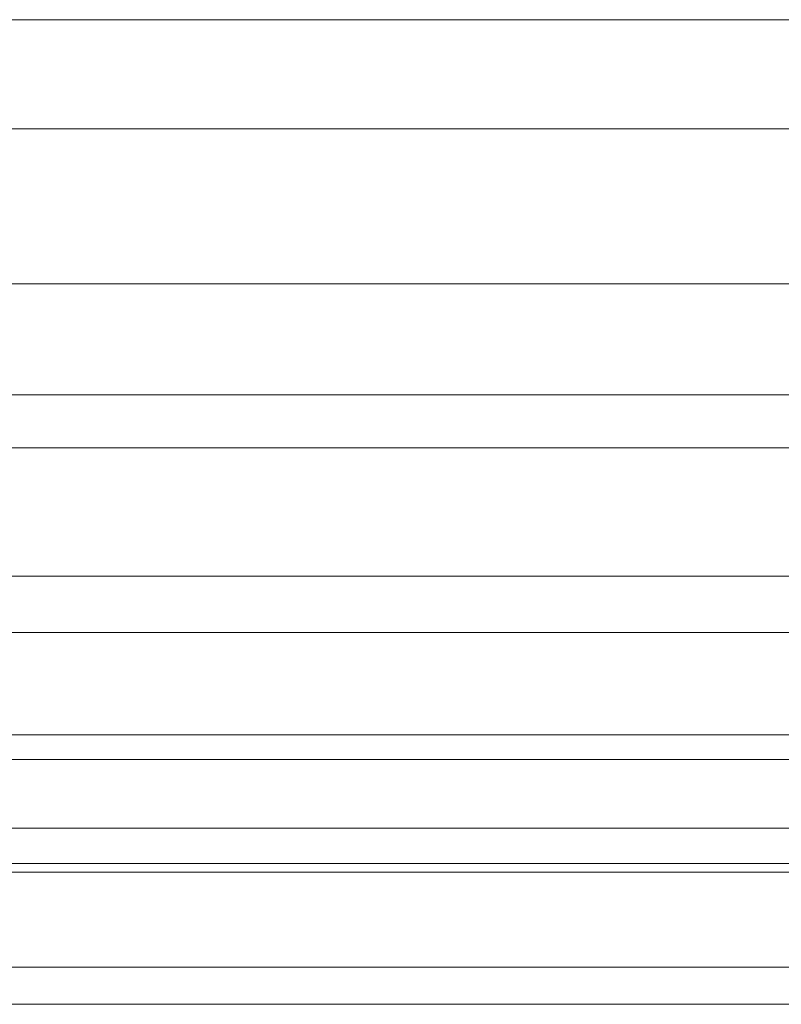
# Model space of a CAD drawing. Units: millimetres. Extents: x 346451 to 354682, y 96572 to 106010.
# Drawn here: x 349592 to 349807, y 99879 to 100157 of the extents above; entities that cross this region are included whole.
import ezdxf

# ---------------------------------------------------------------- set-up
doc = ezdxf.new("R2010")
doc.units = ezdxf.units.MM
doc.layers.add('МАФЫ НАШИ', color=250, linetype='Continuous', lineweight=25)

# ---------------------------------------------------------------- blocks, each defined once
blk = doc.blocks.new('аптен6н')
at = {"layer": 'МАФЫ НАШИ', "lineweight": 13}
for points in [[(11004.88, -4178.68), (10175.02, -4178.68)], [(10175.02, -4218.43), (11004.88, -4218.43), (11004.88, -4178.68), (11004.88, -4218.43), (10175.02, -4218.43)], [(10175.02, -4178.68), (11004.88, -4178.68), (10175.02, -4178.68)], [(10175.02, -4218.43), (11004.88, -4218.43), (11004.88, -4178.68), (11004.88, -4218.43), (10175.02, -4218.43)], [(10175.02, -4178.68), (11004.88, -4178.68), (10175.02, -4178.68)], [(10175.02, -4218.43), (11004.88, -4218.43), (11004.88, -4178.68), (11004.88, -4218.43), (10175.02, -4218.43)], [(10175.02, -4178.68), (11004.88, -4178.68), (10175.02, -4178.68)], [(10175.02, -4218.43), (11004.88, -4218.43), (11004.88, -4178.68), (11004.88, -4218.43), (10175.02, -4218.43)], [(10175.02, -4178.68), (11004.88, -4178.68), (10175.02, -4178.68)], [(10175.02, -4218.43), (11004.88, -4218.43), (11004.88, -4178.68), (11004.88, -4218.43), (10175.02, -4218.43)], [(10175.02, -4178.68), (11004.88, -4178.68)], [(11004.88, -3940.65), (10175.02, -3940.65), (10175.02, -3971.46), (11004.88, -3971.46)], [(11004.88, -4015.19), (10175.02, -4015.19)], [(10175.02, -4046.5), (11004.88, -4046.5)], [(11004.88, -4061.4), (10175.02, -4061.4), (10175.02, -4097.68), (11004.88, -4097.68)], [(11004.88, -4113.58), (10175.02, -4113.58)], [(11004.88, -4142.4), (10175.02, -4142.4), (10175.02, -4181.16), (11004.88, -4181.16)], [(10175.02, -4149.36), (11004.88, -4149.36)], [(11004.88, -4168.74), (10175.02, -4168.74)], [(10175.02, -4208), (11004.88, -4208)]]:
    blk.add_lwpolyline(points, dxfattribs=at)

msp = doc.modelspace()

# ---------------------------------------------------------------- block references
at = {"layer": 'МАФЫ НАШИ', "lineweight": 25}
msp.add_blockref('аптен6н', (338863.18, 104097.86), dxfattribs=at)

doc.saveas('drawing.dxf')
